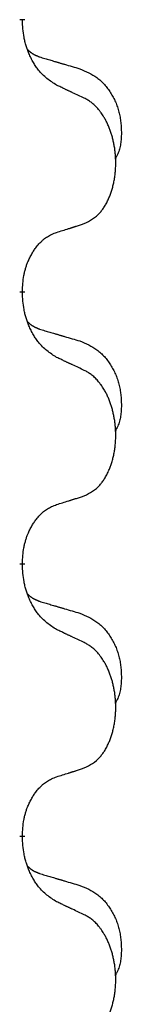
# Model space of a CAD drawing. Units: millimetres. Extents: x -107 to 751, y 0 to 601.
# Drawn here: x 397 to 398, y 482 to 487 of the extents above; entities that cross this region are included whole.
import ezdxf

# ---------------------------------------------------------------- set-up
doc = ezdxf.new("R2010")
doc.units = ezdxf.units.MM
doc.linetypes.add('SLD_Durchgehend', pattern=[0, 0, 0])

# ---------------------------------------------------------------- blocks, each defined once
blk = doc.blocks.new('HL50W-Füsse', base_point=(3.803, -1247.049))
at = {"color": 7, "linetype": 'SLD_Durchgehend', "const_width": 0.0625}
for points in [[(508.196, 1216.04), (508.196, 1216.025)], [(508.196, 1212.865), (508.196, 1212.85)], [(508.196, 1209.69), (508.196, 1209.675)], [(508.196, 1206.515), (508.196, 1206.5)]]:
    blk.add_lwpolyline(points, dxfattribs=at)
at = {"color": 7, "linetype": 'SLD_Durchgehend'}
for points, knots in [([(508.597, 1215.268), (508.558, 1215.293), (508.481, 1215.344), (508.408, 1215.415), (508.369, 1215.466), (508.354, 1215.487), (508.339, 1215.51), (508.325, 1215.533), (508.311, 1215.558), (508.298, 1215.585), (508.285, 1215.611), (508.274, 1215.637), (508.264, 1215.661), (508.256, 1215.683), (508.248, 1215.706), (508.24, 1215.729), (508.233, 1215.753), (508.226, 1215.777), (508.221, 1215.802), (508.211, 1215.851), (508.202, 1215.926), (508.198, 1215.992), (508.196, 1216.025)], [0, 0, 0, 0, 0.1384339, 0.2768679, 0.3033597, 0.3298585, 0.3563872, 0.3829147, 0.4124908, 0.4420671, 0.4716312, 0.5011954, 0.5251621, 0.5491281, 0.5730953, 0.5970624, 0.6225046, 0.647948, 0.6733839, 0.6988157, 0.7982768, 0.8977379, 0.8977379, 0.8977379, 0.8977379]), ([(508.26, 1215.682), (508.26, 1215.682), (508.261, 1215.681), (508.264, 1215.678), (508.268, 1215.674), (508.274, 1215.668), (508.28, 1215.663), (508.286, 1215.658), (508.292, 1215.653), (508.299, 1215.648), (508.305, 1215.644), (508.312, 1215.639), (508.319, 1215.635), (508.325, 1215.631), (508.332, 1215.627), (508.339, 1215.624), (508.346, 1215.62), (508.354, 1215.617), (508.361, 1215.614), (508.368, 1215.611), (508.375, 1215.608), (508.383, 1215.605), (508.39, 1215.602), (508.405, 1215.597), (508.428, 1215.589), (508.448, 1215.583), (508.458, 1215.58)], [0, 0, 0, 0, 0.001845, 0.0036901, 0.0117985, 0.0199078, 0.0280202, 0.0361323, 0.0440497, 0.0519672, 0.0598837, 0.0678001, 0.0756537, 0.0835073, 0.0913611, 0.0992148, 0.1070839, 0.114953, 0.1228221, 0.1306911, 0.1386101, 0.1465292, 0.1544482, 0.1623671, 0.1943097, 0.2262522, 0.2262522, 0.2262522, 0.2262522]), ([(508.458, 1215.58), (508.478, 1215.575), (508.516, 1215.563), (508.559, 1215.551), (508.587, 1215.542), (508.602, 1215.538), (508.616, 1215.534), (508.63, 1215.53), (508.645, 1215.525), (508.659, 1215.521), (508.674, 1215.517), (508.713, 1215.505), (508.778, 1215.486), (508.838, 1215.469), (508.868, 1215.46)], [0, 0, 0, 0, 0.0597754, 0.1195507, 0.1344951, 0.1494396, 0.164384, 0.1793284, 0.1942733, 0.2092182, 0.2241631, 0.239108, 0.3332541, 0.4274002, 0.4274002, 0.4274002, 0.4274002]), ([(508.868, 1215.46), (508.903, 1215.445), (508.972, 1215.416), (509.046, 1215.374), (509.091, 1215.339), (509.113, 1215.32), (509.134, 1215.299), (509.155, 1215.278), (509.174, 1215.255), (509.193, 1215.231), (509.211, 1215.206), (509.228, 1215.181), (509.243, 1215.154), (509.258, 1215.128), (509.272, 1215.1), (509.285, 1215.073), (509.297, 1215.044), (509.307, 1215.015), (509.317, 1214.985), (509.325, 1214.956), (509.333, 1214.926), (509.339, 1214.895), (509.343, 1214.865), (509.347, 1214.834), (509.35, 1214.803), (509.352, 1214.772), (509.353, 1214.741), (509.353, 1214.709), (509.353, 1214.678), (509.351, 1214.646), (509.348, 1214.615), (509.344, 1214.584), (509.339, 1214.554), (509.332, 1214.524), (509.323, 1214.495), (509.312, 1214.466), (509.298, 1214.438), (509.288, 1214.419), (509.283, 1214.409)], [0, 0, 0, 0, 0.11248, 0.224961, 0.254186, 0.283426, 0.31271, 0.341991, 0.372448, 0.402906, 0.433349, 0.463793, 0.494366, 0.524938, 0.555513, 0.586088, 0.617098, 0.648109, 0.679115, 0.710121, 0.740923, 0.771725, 0.802531, 0.833337, 0.864673, 0.896008, 0.927346, 0.958685, 0.99012, 1.021553, 1.05301, 1.084467, 1.114994, 1.145525, 1.175982, 1.206419, 1.238567, 1.270714, 1.270714, 1.270714, 1.270714]), ([(508.92, 1215.117), (508.897, 1215.128), (508.852, 1215.149), (508.803, 1215.172), (508.772, 1215.187), (508.76, 1215.192), (508.749, 1215.198), (508.737, 1215.203), (508.725, 1215.208), (508.714, 1215.214), (508.702, 1215.219), (508.679, 1215.23), (508.644, 1215.246), (508.613, 1215.261), (508.597, 1215.268)], [0, 0, 0, 0, 0.0753711, 0.1507421, 0.1636224, 0.1765026, 0.1893829, 0.2022632, 0.215138, 0.2280128, 0.2408877, 0.2537625, 0.3052361, 0.3567097, 0.3567097, 0.3567097, 0.3567097]), ([(508.92, 1213.655), (508.953, 1213.671), (509.019, 1213.705), (509.082, 1213.757), (509.116, 1213.797), (509.13, 1213.815), (509.144, 1213.833), (509.157, 1213.853), (509.169, 1213.875), (509.182, 1213.897), (509.193, 1213.92), (509.204, 1213.943), (509.213, 1213.965), (509.222, 1213.987), (509.23, 1214.009), (509.238, 1214.032), (509.245, 1214.056), (509.252, 1214.081), (509.258, 1214.105), (509.264, 1214.13), (509.269, 1214.156), (509.274, 1214.183), (509.277, 1214.209), (509.281, 1214.236), (509.283, 1214.264), (509.285, 1214.291), (509.287, 1214.319), (509.287, 1214.346), (509.287, 1214.372), (509.287, 1214.397), (509.286, 1214.422), (509.284, 1214.447), (509.282, 1214.472), (509.28, 1214.496), (509.277, 1214.521), (509.273, 1214.545), (509.269, 1214.569), (509.264, 1214.593), (509.259, 1214.616), (509.254, 1214.639), (509.248, 1214.662), (509.242, 1214.684), (509.235, 1214.706), (509.228, 1214.728), (509.22, 1214.75), (509.211, 1214.773), (509.202, 1214.795), (509.192, 1214.817), (509.182, 1214.838), (509.172, 1214.858), (509.161, 1214.877), (509.148, 1214.899), (509.133, 1214.923), (509.116, 1214.948), (509.097, 1214.973), (509.079, 1214.995), (509.059, 1215.016), (509.04, 1215.035), (509.02, 1215.053), (508.994, 1215.073), (508.96, 1215.095), (508.934, 1215.11), (508.92, 1215.117)], [0, 0, 0, 0, 0.11048, 0.22096, 0.2438, 0.266649, 0.289537, 0.312423, 0.338182, 0.363942, 0.389684, 0.415425, 0.43907, 0.462713, 0.48636, 0.510006, 0.535335, 0.560664, 0.585992, 0.611321, 0.638238, 0.665155, 0.692074, 0.718994, 0.746736, 0.774479, 0.802219, 0.829959, 0.855068, 0.880178, 0.905288, 0.930398, 0.955063, 0.979727, 1.004391, 1.029055, 1.05317, 1.077286, 1.101401, 1.125516, 1.148415, 1.171313, 1.194212, 1.217111, 1.241338, 1.265564, 1.289789, 1.314014, 1.33646, 1.358905, 1.381354, 1.403803, 1.434509, 1.465215, 1.495942, 1.526667, 1.553727, 1.58079, 1.607802, 1.634803, 1.680601, 1.726399, 1.726399, 1.726399, 1.726399]), ([(508.597, 1213.552), (508.62, 1213.559), (508.666, 1213.574), (508.716, 1213.589), (508.747, 1213.599), (508.759, 1213.602), (508.77, 1213.606), (508.782, 1213.61), (508.793, 1213.613), (508.805, 1213.617), (508.816, 1213.621), (508.839, 1213.628), (508.874, 1213.639), (508.905, 1213.65), (508.92, 1213.655)], [0, 0, 0, 0, 0.072467, 0.1449339, 0.1570396, 0.1691453, 0.181251, 0.1933566, 0.2054742, 0.2175917, 0.2297093, 0.2418268, 0.2903502, 0.3388736, 0.3388736, 0.3388736, 0.3388736]), ([(508.196, 1212.865), (508.198, 1212.896), (508.201, 1212.957), (508.209, 1213.025), (508.218, 1213.07), (508.222, 1213.091), (508.228, 1213.111), (508.234, 1213.132), (508.24, 1213.152), (508.246, 1213.171), (508.253, 1213.19), (508.262, 1213.21), (508.271, 1213.233), (508.283, 1213.257), (508.295, 1213.28), (508.307, 1213.303), (508.32, 1213.324), (508.333, 1213.344), (508.346, 1213.363), (508.362, 1213.384), (508.38, 1213.406), (508.4, 1213.429), (508.422, 1213.45), (508.444, 1213.47), (508.466, 1213.487), (508.489, 1213.502), (508.512, 1213.516), (508.538, 1213.529), (508.566, 1213.541), (508.587, 1213.549), (508.597, 1213.552)], [0, 0, 0, 0, 0.0921911, 0.1843821, 0.20591, 0.2274409, 0.2489766, 0.2705115, 0.2907895, 0.3110675, 0.3313472, 0.3516275, 0.3780441, 0.4044611, 0.4308749, 0.4572883, 0.4811357, 0.5049824, 0.5288358, 0.5526907, 0.5831984, 0.6137075, 0.6442319, 0.6747535, 0.7017613, 0.7287719, 0.7557302, 0.7826753, 0.8155538, 0.8484323, 0.8484323, 0.8484323, 0.8484323]), ([(508.597, 1212.093), (508.558, 1212.118), (508.481, 1212.169), (508.408, 1212.24), (508.369, 1212.291), (508.354, 1212.312), (508.339, 1212.335), (508.325, 1212.358), (508.311, 1212.383), (508.298, 1212.41), (508.285, 1212.436), (508.274, 1212.462), (508.264, 1212.486), (508.256, 1212.508), (508.248, 1212.531), (508.24, 1212.554), (508.233, 1212.578), (508.226, 1212.602), (508.221, 1212.627), (508.211, 1212.676), (508.202, 1212.751), (508.198, 1212.817), (508.196, 1212.85)], [0, 0, 0, 0, 0.1384339, 0.2768679, 0.3033597, 0.3298585, 0.3563872, 0.3829147, 0.4124908, 0.4420671, 0.4716312, 0.5011954, 0.5251621, 0.5491281, 0.5730953, 0.5970624, 0.6225046, 0.647948, 0.6733839, 0.6988157, 0.7982768, 0.8977379, 0.8977379, 0.8977379, 0.8977379]), ([(508.26, 1212.507), (508.26, 1212.507), (508.261, 1212.506), (508.264, 1212.503), (508.268, 1212.499), (508.274, 1212.493), (508.28, 1212.488), (508.286, 1212.483), (508.292, 1212.478), (508.299, 1212.473), (508.305, 1212.469), (508.312, 1212.464), (508.319, 1212.46), (508.325, 1212.456), (508.332, 1212.452), (508.339, 1212.449), (508.346, 1212.445), (508.354, 1212.442), (508.361, 1212.439), (508.368, 1212.436), (508.375, 1212.433), (508.383, 1212.43), (508.39, 1212.427), (508.405, 1212.422), (508.428, 1212.414), (508.448, 1212.408), (508.458, 1212.405)], [0, 0, 0, 0, 0.001845, 0.0036901, 0.0117985, 0.0199078, 0.0280202, 0.0361323, 0.0440497, 0.0519672, 0.0598837, 0.0678001, 0.0756537, 0.0835073, 0.0913611, 0.0992148, 0.1070839, 0.114953, 0.1228221, 0.1306911, 0.1386101, 0.1465292, 0.1544482, 0.1623671, 0.1943097, 0.2262522, 0.2262522, 0.2262522, 0.2262522]), ([(508.458, 1212.405), (508.478, 1212.4), (508.516, 1212.388), (508.559, 1212.376), (508.587, 1212.367), (508.602, 1212.363), (508.616, 1212.359), (508.63, 1212.355), (508.645, 1212.35), (508.659, 1212.346), (508.674, 1212.342), (508.713, 1212.33), (508.778, 1212.311), (508.838, 1212.294), (508.868, 1212.285)], [0, 0, 0, 0, 0.0597754, 0.1195507, 0.1344951, 0.1494396, 0.164384, 0.1793284, 0.1942733, 0.2092182, 0.2241631, 0.239108, 0.3332541, 0.4274002, 0.4274002, 0.4274002, 0.4274002]), ([(508.868, 1212.285), (508.903, 1212.27), (508.972, 1212.241), (509.046, 1212.199), (509.091, 1212.164), (509.113, 1212.145), (509.134, 1212.124), (509.155, 1212.103), (509.174, 1212.08), (509.193, 1212.056), (509.211, 1212.031), (509.228, 1212.006), (509.243, 1211.979), (509.258, 1211.953), (509.272, 1211.925), (509.285, 1211.898), (509.297, 1211.869), (509.307, 1211.84), (509.317, 1211.81), (509.325, 1211.781), (509.333, 1211.751), (509.339, 1211.72), (509.343, 1211.69), (509.347, 1211.659), (509.35, 1211.628), (509.352, 1211.597), (509.353, 1211.566), (509.353, 1211.534), (509.353, 1211.503), (509.351, 1211.471), (509.348, 1211.44), (509.344, 1211.409), (509.339, 1211.379), (509.332, 1211.349), (509.323, 1211.32), (509.312, 1211.291), (509.298, 1211.263), (509.288, 1211.244), (509.283, 1211.234)], [0, 0, 0, 0, 0.11248, 0.224961, 0.254186, 0.283426, 0.31271, 0.341991, 0.372448, 0.402906, 0.433349, 0.463793, 0.494366, 0.524938, 0.555513, 0.586088, 0.617098, 0.648109, 0.679115, 0.710121, 0.740923, 0.771725, 0.802531, 0.833337, 0.864673, 0.896008, 0.927346, 0.958685, 0.99012, 1.021553, 1.05301, 1.084467, 1.114994, 1.145525, 1.175982, 1.206419, 1.238567, 1.270714, 1.270714, 1.270714, 1.270714]), ([(508.92, 1211.942), (508.897, 1211.953), (508.852, 1211.974), (508.803, 1211.997), (508.772, 1212.012), (508.76, 1212.017), (508.749, 1212.023), (508.737, 1212.028), (508.725, 1212.033), (508.714, 1212.039), (508.702, 1212.044), (508.679, 1212.055), (508.644, 1212.071), (508.613, 1212.086), (508.597, 1212.093)], [0, 0, 0, 0, 0.0753711, 0.1507421, 0.1636224, 0.1765026, 0.1893829, 0.2022632, 0.215138, 0.2280128, 0.2408877, 0.2537625, 0.3052361, 0.3567097, 0.3567097, 0.3567097, 0.3567097]), ([(508.92, 1210.48), (508.953, 1210.496), (509.019, 1210.53), (509.082, 1210.582), (509.116, 1210.622), (509.13, 1210.64), (509.144, 1210.658), (509.157, 1210.678), (509.169, 1210.7), (509.182, 1210.722), (509.193, 1210.745), (509.204, 1210.768), (509.213, 1210.79), (509.222, 1210.812), (509.23, 1210.834), (509.238, 1210.857), (509.245, 1210.881), (509.252, 1210.906), (509.258, 1210.93), (509.264, 1210.955), (509.269, 1210.981), (509.274, 1211.008), (509.277, 1211.034), (509.281, 1211.061), (509.283, 1211.089), (509.285, 1211.116), (509.287, 1211.144), (509.287, 1211.171), (509.287, 1211.197), (509.287, 1211.222), (509.286, 1211.247), (509.284, 1211.272), (509.282, 1211.297), (509.28, 1211.321), (509.277, 1211.346), (509.273, 1211.37), (509.269, 1211.394), (509.264, 1211.418), (509.259, 1211.441), (509.254, 1211.464), (509.248, 1211.487), (509.242, 1211.509), (509.235, 1211.531), (509.228, 1211.553), (509.22, 1211.575), (509.211, 1211.598), (509.202, 1211.62), (509.192, 1211.642), (509.182, 1211.663), (509.172, 1211.683), (509.161, 1211.702), (509.148, 1211.724), (509.133, 1211.748), (509.116, 1211.773), (509.097, 1211.798), (509.079, 1211.82), (509.059, 1211.841), (509.04, 1211.86), (509.02, 1211.878), (508.994, 1211.898), (508.96, 1211.92), (508.934, 1211.935), (508.92, 1211.942)], [0, 0, 0, 0, 0.11048, 0.22096, 0.2438, 0.266649, 0.289537, 0.312423, 0.338182, 0.363942, 0.389684, 0.415425, 0.43907, 0.462713, 0.48636, 0.510006, 0.535335, 0.560664, 0.585992, 0.611321, 0.638238, 0.665155, 0.692074, 0.718994, 0.746736, 0.774479, 0.802219, 0.829959, 0.855068, 0.880178, 0.905288, 0.930398, 0.955063, 0.979727, 1.004391, 1.029055, 1.05317, 1.077286, 1.101401, 1.125516, 1.148415, 1.171313, 1.194212, 1.217111, 1.241338, 1.265564, 1.289789, 1.314014, 1.33646, 1.358905, 1.381354, 1.403803, 1.434509, 1.465215, 1.495942, 1.526667, 1.553727, 1.58079, 1.607802, 1.634803, 1.680601, 1.726399, 1.726399, 1.726399, 1.726399]), ([(508.597, 1210.377), (508.62, 1210.384), (508.666, 1210.399), (508.716, 1210.414), (508.747, 1210.424), (508.759, 1210.427), (508.77, 1210.431), (508.782, 1210.435), (508.793, 1210.438), (508.805, 1210.442), (508.816, 1210.446), (508.839, 1210.453), (508.874, 1210.464), (508.905, 1210.475), (508.92, 1210.48)], [0, 0, 0, 0, 0.072467, 0.1449339, 0.1570396, 0.1691453, 0.181251, 0.1933566, 0.2054742, 0.2175917, 0.2297093, 0.2418268, 0.2903502, 0.3388736, 0.3388736, 0.3388736, 0.3388736]), ([(508.196, 1209.69), (508.198, 1209.721), (508.201, 1209.782), (508.209, 1209.85), (508.218, 1209.895), (508.222, 1209.916), (508.228, 1209.936), (508.234, 1209.957), (508.24, 1209.977), (508.246, 1209.996), (508.253, 1210.015), (508.262, 1210.035), (508.271, 1210.058), (508.283, 1210.082), (508.295, 1210.105), (508.307, 1210.128), (508.32, 1210.149), (508.333, 1210.169), (508.346, 1210.188), (508.362, 1210.209), (508.38, 1210.231), (508.4, 1210.254), (508.422, 1210.275), (508.444, 1210.295), (508.466, 1210.312), (508.489, 1210.327), (508.512, 1210.341), (508.538, 1210.354), (508.566, 1210.366), (508.587, 1210.374), (508.597, 1210.377)], [0, 0, 0, 0, 0.0921911, 0.1843821, 0.20591, 0.2274409, 0.2489766, 0.2705115, 0.2907895, 0.3110675, 0.3313472, 0.3516275, 0.3780441, 0.4044611, 0.4308749, 0.4572883, 0.4811357, 0.5049824, 0.5288358, 0.5526907, 0.5831984, 0.6137075, 0.6442319, 0.6747535, 0.7017613, 0.7287719, 0.7557302, 0.7826753, 0.8155538, 0.8484323, 0.8484323, 0.8484323, 0.8484323]), ([(508.597, 1208.918), (508.558, 1208.943), (508.481, 1208.994), (508.408, 1209.065), (508.369, 1209.116), (508.354, 1209.137), (508.339, 1209.16), (508.325, 1209.183), (508.311, 1209.208), (508.298, 1209.235), (508.285, 1209.261), (508.274, 1209.287), (508.264, 1209.311), (508.256, 1209.333), (508.248, 1209.356), (508.24, 1209.379), (508.233, 1209.403), (508.226, 1209.427), (508.221, 1209.452), (508.211, 1209.501), (508.202, 1209.576), (508.198, 1209.642), (508.196, 1209.675)], [0, 0, 0, 0, 0.1384339, 0.2768679, 0.3033597, 0.3298585, 0.3563872, 0.3829147, 0.4124908, 0.4420671, 0.4716312, 0.5011954, 0.5251621, 0.5491281, 0.5730953, 0.5970624, 0.6225046, 0.647948, 0.6733839, 0.6988157, 0.7982768, 0.8977379, 0.8977379, 0.8977379, 0.8977379]), ([(508.26, 1209.332), (508.26, 1209.332), (508.261, 1209.331), (508.264, 1209.328), (508.268, 1209.324), (508.274, 1209.318), (508.28, 1209.313), (508.286, 1209.308), (508.292, 1209.303), (508.299, 1209.298), (508.305, 1209.294), (508.312, 1209.289), (508.319, 1209.285), (508.325, 1209.281), (508.332, 1209.277), (508.339, 1209.274), (508.346, 1209.27), (508.354, 1209.267), (508.361, 1209.264), (508.368, 1209.261), (508.375, 1209.258), (508.383, 1209.255), (508.39, 1209.252), (508.405, 1209.247), (508.428, 1209.239), (508.448, 1209.233), (508.458, 1209.23)], [0, 0, 0, 0, 0.001845, 0.0036901, 0.0117985, 0.0199078, 0.0280202, 0.0361323, 0.0440497, 0.0519672, 0.0598837, 0.0678001, 0.0756537, 0.0835073, 0.0913611, 0.0992148, 0.1070839, 0.114953, 0.1228221, 0.1306911, 0.1386101, 0.1465292, 0.1544482, 0.1623671, 0.1943097, 0.2262522, 0.2262522, 0.2262522, 0.2262522]), ([(508.458, 1209.23), (508.478, 1209.225), (508.516, 1209.213), (508.559, 1209.201), (508.587, 1209.192), (508.602, 1209.188), (508.616, 1209.184), (508.63, 1209.18), (508.645, 1209.175), (508.659, 1209.171), (508.674, 1209.167), (508.713, 1209.155), (508.778, 1209.136), (508.838, 1209.119), (508.868, 1209.11)], [0, 0, 0, 0, 0.0597754, 0.1195507, 0.1344951, 0.1494396, 0.164384, 0.1793284, 0.1942733, 0.2092182, 0.2241631, 0.239108, 0.3332541, 0.4274002, 0.4274002, 0.4274002, 0.4274002]), ([(508.868, 1209.11), (508.903, 1209.095), (508.972, 1209.066), (509.046, 1209.024), (509.091, 1208.989), (509.113, 1208.97), (509.134, 1208.949), (509.155, 1208.928), (509.174, 1208.905), (509.193, 1208.881), (509.211, 1208.856), (509.228, 1208.831), (509.243, 1208.804), (509.258, 1208.778), (509.272, 1208.75), (509.285, 1208.723), (509.297, 1208.694), (509.307, 1208.665), (509.317, 1208.635), (509.325, 1208.606), (509.333, 1208.576), (509.339, 1208.545), (509.343, 1208.515), (509.347, 1208.484), (509.35, 1208.453), (509.352, 1208.422), (509.353, 1208.391), (509.353, 1208.359), (509.353, 1208.328), (509.351, 1208.296), (509.348, 1208.265), (509.344, 1208.234), (509.339, 1208.204), (509.332, 1208.174), (509.323, 1208.145), (509.312, 1208.116), (509.298, 1208.088), (509.288, 1208.069), (509.283, 1208.059)], [0, 0, 0, 0, 0.11248, 0.224961, 0.254186, 0.283426, 0.31271, 0.341991, 0.372448, 0.402906, 0.433349, 0.463793, 0.494366, 0.524938, 0.555513, 0.586088, 0.617098, 0.648109, 0.679115, 0.710121, 0.740923, 0.771725, 0.802531, 0.833337, 0.864673, 0.896008, 0.927346, 0.958685, 0.99012, 1.021553, 1.05301, 1.084467, 1.114994, 1.145525, 1.175982, 1.206419, 1.238567, 1.270714, 1.270714, 1.270714, 1.270714]), ([(508.92, 1208.767), (508.897, 1208.778), (508.852, 1208.799), (508.803, 1208.822), (508.772, 1208.837), (508.76, 1208.842), (508.749, 1208.848), (508.737, 1208.853), (508.725, 1208.858), (508.714, 1208.864), (508.702, 1208.869), (508.679, 1208.88), (508.644, 1208.896), (508.613, 1208.911), (508.597, 1208.918)], [0, 0, 0, 0, 0.0753711, 0.1507421, 0.1636224, 0.1765026, 0.1893829, 0.2022632, 0.215138, 0.2280128, 0.2408877, 0.2537625, 0.3052361, 0.3567097, 0.3567097, 0.3567097, 0.3567097]), ([(508.92, 1207.305), (508.953, 1207.321), (509.019, 1207.355), (509.082, 1207.407), (509.116, 1207.447), (509.13, 1207.465), (509.144, 1207.483), (509.157, 1207.503), (509.169, 1207.525), (509.182, 1207.547), (509.193, 1207.57), (509.204, 1207.593), (509.213, 1207.615), (509.222, 1207.637), (509.23, 1207.659), (509.238, 1207.682), (509.245, 1207.706), (509.252, 1207.731), (509.258, 1207.755), (509.264, 1207.78), (509.269, 1207.806), (509.274, 1207.833), (509.277, 1207.859), (509.281, 1207.886), (509.283, 1207.914), (509.285, 1207.941), (509.287, 1207.969), (509.287, 1207.996), (509.287, 1208.022), (509.287, 1208.047), (509.286, 1208.072), (509.284, 1208.097), (509.282, 1208.122), (509.28, 1208.146), (509.277, 1208.171), (509.273, 1208.195), (509.269, 1208.219), (509.264, 1208.243), (509.259, 1208.266), (509.254, 1208.289), (509.248, 1208.312), (509.242, 1208.334), (509.235, 1208.356), (509.228, 1208.378), (509.22, 1208.4), (509.211, 1208.423), (509.202, 1208.445), (509.192, 1208.467), (509.182, 1208.488), (509.172, 1208.508), (509.161, 1208.527), (509.148, 1208.549), (509.133, 1208.573), (509.116, 1208.598), (509.097, 1208.623), (509.079, 1208.645), (509.059, 1208.666), (509.04, 1208.685), (509.02, 1208.703), (508.994, 1208.723), (508.96, 1208.745), (508.934, 1208.76), (508.92, 1208.767)], [0, 0, 0, 0, 0.11048, 0.22096, 0.2438, 0.266649, 0.289537, 0.312423, 0.338182, 0.363942, 0.389684, 0.415425, 0.43907, 0.462713, 0.48636, 0.510006, 0.535335, 0.560664, 0.585992, 0.611321, 0.638238, 0.665155, 0.692074, 0.718994, 0.746736, 0.774479, 0.802219, 0.829959, 0.855068, 0.880178, 0.905288, 0.930398, 0.955063, 0.979727, 1.004391, 1.029055, 1.05317, 1.077286, 1.101401, 1.125516, 1.148415, 1.171313, 1.194212, 1.217111, 1.241338, 1.265564, 1.289789, 1.314014, 1.33646, 1.358905, 1.381354, 1.403803, 1.434509, 1.465215, 1.495942, 1.526667, 1.553727, 1.58079, 1.607802, 1.634803, 1.680601, 1.726399, 1.726399, 1.726399, 1.726399]), ([(508.597, 1207.202), (508.62, 1207.209), (508.666, 1207.224), (508.716, 1207.239), (508.747, 1207.249), (508.759, 1207.252), (508.77, 1207.256), (508.782, 1207.26), (508.793, 1207.263), (508.805, 1207.267), (508.816, 1207.271), (508.839, 1207.278), (508.874, 1207.289), (508.905, 1207.3), (508.92, 1207.305)], [0, 0, 0, 0, 0.072467, 0.1449339, 0.1570396, 0.1691453, 0.181251, 0.1933566, 0.2054742, 0.2175917, 0.2297093, 0.2418268, 0.2903502, 0.3388736, 0.3388736, 0.3388736, 0.3388736]), ([(508.196, 1206.515), (508.198, 1206.546), (508.201, 1206.607), (508.209, 1206.675), (508.218, 1206.72), (508.222, 1206.741), (508.228, 1206.761), (508.234, 1206.782), (508.24, 1206.802), (508.246, 1206.821), (508.253, 1206.84), (508.262, 1206.86), (508.271, 1206.883), (508.283, 1206.907), (508.295, 1206.93), (508.307, 1206.953), (508.32, 1206.974), (508.333, 1206.994), (508.346, 1207.013), (508.362, 1207.034), (508.38, 1207.056), (508.4, 1207.079), (508.422, 1207.1), (508.444, 1207.12), (508.466, 1207.137), (508.489, 1207.152), (508.512, 1207.166), (508.538, 1207.179), (508.566, 1207.191), (508.587, 1207.199), (508.597, 1207.202)], [0, 0, 0, 0, 0.0921911, 0.1843821, 0.20591, 0.2274409, 0.2489766, 0.2705115, 0.2907895, 0.3110675, 0.3313472, 0.3516275, 0.3780441, 0.4044611, 0.4308749, 0.4572883, 0.4811357, 0.5049824, 0.5288358, 0.5526907, 0.5831984, 0.6137075, 0.6442319, 0.6747535, 0.7017613, 0.7287719, 0.7557302, 0.7826753, 0.8155538, 0.8484323, 0.8484323, 0.8484323, 0.8484323]), ([(508.597, 1205.743), (508.558, 1205.768), (508.481, 1205.819), (508.408, 1205.89), (508.369, 1205.941), (508.354, 1205.962), (508.339, 1205.985), (508.325, 1206.008), (508.311, 1206.033), (508.298, 1206.06), (508.285, 1206.086), (508.274, 1206.112), (508.264, 1206.136), (508.256, 1206.158), (508.248, 1206.181), (508.24, 1206.204), (508.233, 1206.228), (508.226, 1206.252), (508.221, 1206.277), (508.211, 1206.326), (508.202, 1206.401), (508.198, 1206.467), (508.196, 1206.5)], [0, 0, 0, 0, 0.1384339, 0.2768679, 0.3033597, 0.3298585, 0.3563872, 0.3829147, 0.4124908, 0.4420671, 0.4716312, 0.5011954, 0.5251621, 0.5491281, 0.5730953, 0.5970624, 0.6225046, 0.647948, 0.6733839, 0.6988157, 0.7982768, 0.8977379, 0.8977379, 0.8977379, 0.8977379]), ([(508.26, 1206.157), (508.26, 1206.157), (508.261, 1206.156), (508.264, 1206.153), (508.268, 1206.149), (508.274, 1206.143), (508.28, 1206.138), (508.286, 1206.133), (508.292, 1206.128), (508.299, 1206.123), (508.305, 1206.119), (508.312, 1206.114), (508.319, 1206.11), (508.325, 1206.106), (508.332, 1206.102), (508.339, 1206.099), (508.346, 1206.095), (508.354, 1206.092), (508.361, 1206.089), (508.368, 1206.086), (508.375, 1206.083), (508.383, 1206.08), (508.39, 1206.077), (508.405, 1206.072), (508.428, 1206.064), (508.448, 1206.058), (508.458, 1206.055)], [0, 0, 0, 0, 0.001845, 0.0036901, 0.0117985, 0.0199078, 0.0280202, 0.0361323, 0.0440497, 0.0519672, 0.0598837, 0.0678001, 0.0756537, 0.0835073, 0.0913611, 0.0992148, 0.1070839, 0.114953, 0.1228221, 0.1306911, 0.1386101, 0.1465292, 0.1544482, 0.1623671, 0.1943097, 0.2262522, 0.2262522, 0.2262522, 0.2262522]), ([(508.458, 1206.055), (508.478, 1206.05), (508.516, 1206.038), (508.559, 1206.026), (508.587, 1206.017), (508.602, 1206.013), (508.616, 1206.009), (508.63, 1206.005), (508.645, 1206), (508.659, 1205.996), (508.674, 1205.992), (508.713, 1205.98), (508.778, 1205.961), (508.838, 1205.944), (508.868, 1205.935)], [0, 0, 0, 0, 0.0597754, 0.1195507, 0.1344951, 0.1494396, 0.164384, 0.1793284, 0.1942733, 0.2092182, 0.2241631, 0.239108, 0.3332541, 0.4274002, 0.4274002, 0.4274002, 0.4274002]), ([(508.868, 1205.935), (508.903, 1205.92), (508.972, 1205.891), (509.046, 1205.849), (509.091, 1205.814), (509.113, 1205.795), (509.134, 1205.774), (509.155, 1205.753), (509.174, 1205.73), (509.193, 1205.706), (509.211, 1205.681), (509.228, 1205.656), (509.243, 1205.629), (509.258, 1205.603), (509.272, 1205.575), (509.285, 1205.548), (509.297, 1205.519), (509.307, 1205.49), (509.317, 1205.46), (509.325, 1205.431), (509.333, 1205.401), (509.339, 1205.37), (509.343, 1205.34), (509.347, 1205.309), (509.35, 1205.278), (509.352, 1205.247), (509.353, 1205.216), (509.353, 1205.184), (509.353, 1205.153), (509.351, 1205.121), (509.348, 1205.09), (509.344, 1205.059), (509.339, 1205.029), (509.332, 1204.999), (509.323, 1204.97), (509.312, 1204.941), (509.298, 1204.913), (509.288, 1204.894), (509.283, 1204.884)], [0, 0, 0, 0, 0.11248, 0.224961, 0.254186, 0.283426, 0.31271, 0.341991, 0.372448, 0.402906, 0.433349, 0.463793, 0.494366, 0.524938, 0.555513, 0.586088, 0.617098, 0.648109, 0.679115, 0.710121, 0.740923, 0.771725, 0.802531, 0.833337, 0.864673, 0.896008, 0.927346, 0.958685, 0.99012, 1.021553, 1.05301, 1.084467, 1.114994, 1.145525, 1.175982, 1.206419, 1.238567, 1.270714, 1.270714, 1.270714, 1.270714]), ([(508.92, 1205.592), (508.897, 1205.603), (508.852, 1205.624), (508.803, 1205.647), (508.772, 1205.662), (508.76, 1205.667), (508.749, 1205.673), (508.737, 1205.678), (508.725, 1205.683), (508.714, 1205.689), (508.702, 1205.694), (508.679, 1205.705), (508.644, 1205.721), (508.613, 1205.736), (508.597, 1205.743)], [0, 0, 0, 0, 0.0753711, 0.1507421, 0.1636224, 0.1765026, 0.1893829, 0.2022632, 0.215138, 0.2280128, 0.2408877, 0.2537625, 0.3052361, 0.3567097, 0.3567097, 0.3567097, 0.3567097]), ([(508.92, 1204.13), (508.953, 1204.146), (509.019, 1204.18), (509.082, 1204.232), (509.116, 1204.272), (509.13, 1204.29), (509.144, 1204.308), (509.157, 1204.328), (509.169, 1204.35), (509.182, 1204.372), (509.193, 1204.395), (509.204, 1204.418), (509.213, 1204.44), (509.222, 1204.462), (509.23, 1204.484), (509.238, 1204.507), (509.245, 1204.531), (509.252, 1204.556), (509.258, 1204.58), (509.264, 1204.605), (509.269, 1204.631), (509.274, 1204.658), (509.277, 1204.684), (509.281, 1204.711), (509.283, 1204.739), (509.285, 1204.766), (509.287, 1204.794), (509.287, 1204.821), (509.287, 1204.847), (509.287, 1204.872), (509.286, 1204.897), (509.284, 1204.922), (509.282, 1204.947), (509.28, 1204.971), (509.277, 1204.996), (509.273, 1205.02), (509.269, 1205.044), (509.264, 1205.068), (509.259, 1205.091), (509.254, 1205.114), (509.248, 1205.137), (509.242, 1205.159), (509.235, 1205.181), (509.228, 1205.203), (509.22, 1205.225), (509.211, 1205.248), (509.202, 1205.27), (509.192, 1205.292), (509.182, 1205.313), (509.172, 1205.333), (509.161, 1205.352), (509.148, 1205.374), (509.133, 1205.398), (509.116, 1205.423), (509.097, 1205.448), (509.079, 1205.47), (509.059, 1205.491), (509.04, 1205.51), (509.02, 1205.528), (508.994, 1205.548), (508.96, 1205.57), (508.934, 1205.585), (508.92, 1205.592)], [0, 0, 0, 0, 0.11048, 0.22096, 0.2438, 0.266649, 0.289537, 0.312423, 0.338182, 0.363942, 0.389684, 0.415425, 0.43907, 0.462713, 0.48636, 0.510006, 0.535335, 0.560664, 0.585992, 0.611321, 0.638238, 0.665155, 0.692074, 0.718994, 0.746736, 0.774479, 0.802219, 0.829959, 0.855068, 0.880178, 0.905288, 0.930398, 0.955063, 0.979727, 1.004391, 1.029055, 1.05317, 1.077286, 1.101401, 1.125516, 1.148415, 1.171313, 1.194212, 1.217111, 1.241338, 1.265564, 1.289789, 1.314014, 1.33646, 1.358905, 1.381354, 1.403803, 1.434509, 1.465215, 1.495942, 1.526667, 1.553727, 1.58079, 1.607802, 1.634803, 1.680601, 1.726399, 1.726399, 1.726399, 1.726399])]:
    blk.add_open_spline(points, degree=3, knots=knots, dxfattribs=at)
blk = doc.blocks.new('HL50W_0_130_2')
at = {"xscale": 0.5, "yscale": 0.5, "zscale": 0.5}
blk.add_blockref('HL50W-Füsse', (144.9602, -744.2849), dxfattribs=at)

msp = doc.modelspace()

# ---------------------------------------------------------------- block references
msp.add_blockref('HL50W_0_130_2', (0, 0))

doc.saveas('drawing.dxf')
